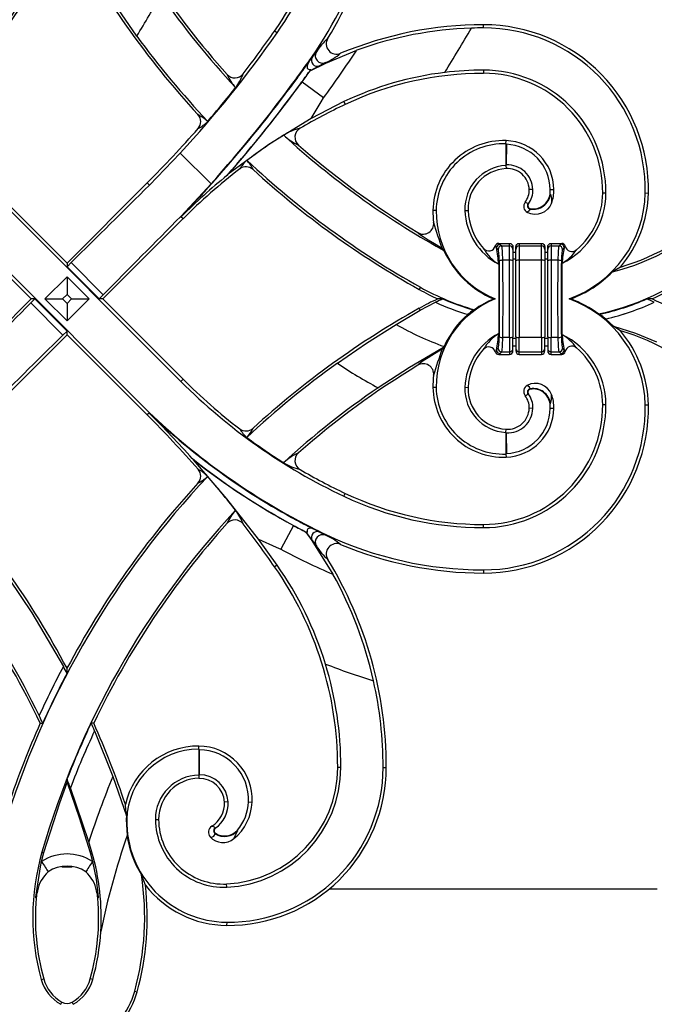
# Model space of a CAD drawing. Extents: x 0 to 27500, y 0 to 20000.
# Drawn here: x 18936 to 19119, y 16923 to 17207 of the extents above; entities that cross this region are included whole.
import ezdxf

# ---------------------------------------------------------------- set-up
doc = ezdxf.new("R2010")
doc.units = 0
doc.layers.add('YKK_A1', color=4, linetype='CONTINUOUS')

msp = doc.modelspace()

# ---------------------------------------------------------------- linework, layer by layer
at = {"layer": 'YKK_A1'}
for p, q in [((18970.12, 17201.98), (18960.09, 17216.71)), ((19010.55, 17202.91), (19009.8, 17203.44)), ((19070, 17204.33), (19070, 17205.25)), ((19020.67, 17195.84), (19021.84, 17197.42)), ((19024.55, 17194.19), (19033.49, 17197.91)), ((19018.56, 17193.03), (19020.67, 17195.84)), ((19019.61, 17194.43), (19019.05, 17193.68)), ((19019.75, 17194.62), (19019.31, 17193.83)), ((19019.75, 17194.62), (19019.61, 17194.43)), ((19020.08, 17192.01), (19024.55, 17194.19)), ((19020.52, 17195.94), (19020.67, 17195.84)), ((19024.48, 17194.35), (19022.73, 17193.43)), ((19024.55, 17194.19), (19024.48, 17194.35)), ((19016.17, 17189.86), (19018.56, 17193.03)), ((19019.05, 17193.68), (19016.77, 17190.65)), ((19019.17, 17193.33), (19019.16, 17192.97)), ((19019.16, 17192.97), (19019.24, 17192.73)), ((19019.31, 17193.83), (19019.17, 17193.33)), ((19019.24, 17192.73), (19019.39, 17192.53)), ((19019.39, 17192.53), (19019.57, 17192.42)), ((19019.57, 17192.42), (19019.88, 17192.34)), ((19019.88, 17192.34), (19020.27, 17192.35)), ((19022.73, 17193.43), (19020.08, 17192.01)), ((19020.08, 17192.01), (19020.08, 17192.01)), ((19070, 17192.17), (19070, 17191.25)), ((19016.39, 17190.15), (19016.17, 17189.86)), ((19016.28, 17189.79), (19016.17, 17189.86)), ((19016.17, 17189.86), (19016.17, 17189.86)), ((19016.49, 17190.28), (19016.39, 17190.15)), ((19016.51, 17190.31), (19016.49, 17190.28)), ((19016.54, 17190.35), (19016.51, 17190.31)), ((19016.56, 17190.38), (19016.54, 17190.35)), ((19016.59, 17190.41), (19016.56, 17190.38)), ((19016.61, 17190.45), (19016.59, 17190.41)), ((19016.64, 17190.48), (19016.61, 17190.45)), ((19016.67, 17190.52), (19016.64, 17190.48)), ((19016.69, 17190.55), (19016.67, 17190.52)), ((19016.72, 17190.59), (19016.69, 17190.55)), ((19016.74, 17190.62), (19016.72, 17190.59)), ((19016.77, 17190.65), (19016.74, 17190.62)), ((19017.68, 17188.76), (19017.71, 17188.73)), ((19023.94, 17184.18), (19017.71, 17188.73)), ((19029.8, 17183.1), (19020.38, 17178.25)), ((19020.38, 17178.25), (19023.23, 17182.99)), ((19023.23, 17182.99), (19023.94, 17184.18)), ((19029.8, 17183.1), (19030.18, 17182.3)), ((19020.38, 17178.25), (19008.12, 17170.74)), ((19076.47, 17170.94), (19076.5, 17171.86)), ((19008.12, 17170.74), (18996.46, 17162.16)), ((19076.47, 17170.94), (19076.44, 17164.73)), ((19076.6, 17170.81), (19076.47, 17170.94)), ((19076.6, 17170.81), (19076.57, 17164.86)), ((18973.76, 17159.05), (18982.64, 17168.27)), ((18982.64, 17168.27), (18991.49, 17159.42)), ((19076.57, 17164.86), (19076.44, 17164.73)), ((19076.44, 17164.73), (19076.5, 17163.81)), ((18996.1, 17161.81), (18996.46, 17162.16)), ((18982.8, 17102.47), (18926.23, 17159.04)), ((18950, 17136.57), (18926.88, 17159.69)), ((18950, 17136.57), (18973.12, 17159.69)), ((18973.76, 17159.05), (18973.12, 17159.69)), ((18991.49, 17159.42), (18982.82, 17150.02)), ((19084.23, 17157.78), (19083.18, 17157.75)), ((19089.24, 17157.74), (19090.29, 17157.75)), ((19089.17, 17156.47), (19089.3, 17156.45)), ((19089.3, 17156.45), (19089.59, 17155.26)), ((19089.59, 17155.26), (19089.59, 17153.83)), ((19105.28, 17156.74), (19104.36, 17156.75)), ((19116.6, 17156.77), (19117.52, 17156.75)), ((19056.37, 17151.74), (19055.45, 17151.75)), ((19064.65, 17151.71), (19065.57, 17151.75)), ((19082, 17154.13), (19082.84, 17153.72)), ((19083.24, 17151.72), (19082.63, 17151.16)), ((19082.95, 17153.64), (19082.84, 17153.72)), ((19083.47, 17152.15), (19083.24, 17151.72)), ((19083.5, 17152.28), (19083.47, 17152.15)), ((19088.48, 17152.08), (19087.62, 17151.38)), ((19089.11, 17152.87), (19088.48, 17152.08)), ((19089.59, 17153.83), (19089.11, 17152.87)), ((18939.68, 17126.25), (18916.55, 17149.37)), ((18917.2, 17150.02), (18973.77, 17093.45)), ((18960.32, 17126.25), (18983.45, 17149.37)), ((18982.82, 17150.02), (18982.81, 17150.01)), ((18982.81, 17150.01), (18983.45, 17149.37)), ((18982.98, 17150.02), (18982.82, 17150.02)), ((18982.82, 17150.02), (18982.82, 17150.02)), ((18982.98, 17150.02), (18982.82, 17150.02)), ((18982.98, 17150.02), (18982.98, 17150.02)), ((19083.66, 17150.76), (19082.63, 17151.16)), ((19084.6, 17150.6), (19083.66, 17150.76)), ((19085.75, 17150.65), (19084.6, 17150.6)), ((19086.71, 17150.91), (19085.75, 17150.65)), ((19087.62, 17151.38), (19086.71, 17150.91)), ((19051.21, 17145.22), (19051.11, 17145.37)), ((19051.38, 17145.02), (19051.21, 17145.22)), ((19051.85, 17144.66), (19051.38, 17145.02)), ((19052.62, 17144.12), (19051.85, 17144.66)), ((19054.03, 17143.21), (19052.62, 17144.12)), ((19055.86, 17142.08), (19054.03, 17143.21)), ((19058.07, 17140.76), (19055.86, 17142.08)), ((19057.94, 17140.53), (19058.07, 17140.76)), ((19058.62, 17140.15), (19058.07, 17140.76)), ((19073.42, 17141.52), (19073.56, 17141.81)), ((19073.71, 17141.14), (19073.42, 17141.52)), ((19073.56, 17141.81), (19073.78, 17142.05)), ((19073.79, 17140.96), (19073.71, 17141.14)), ((19074.25, 17140.5), (19073.79, 17140.96)), ((19074.38, 17142.25), (19074.79, 17141.95)), ((19074.38, 17142.25), (19077.5, 17142.25)), ((19074.79, 17141.95), (19075.24, 17141.5)), ((19075.24, 17141.5), (19077.5, 17141.5)), ((19077.5, 17141.5), (19077.5, 17142.25)), ((19077.5, 17142.25), (19077.88, 17142.17)), ((19077.5, 17137.37), (19077.5, 17141.5)), ((19077.88, 17142.17), (19078.21, 17141.95)), ((19078.21, 17141.95), (19078.42, 17141.63)), ((19078.42, 17141.63), (19078.5, 17141.24)), ((19078.5, 17141.24), (19078.5, 17140.5)), ((19078.5, 17140.5), (19078.5, 17137.2)), ((19079.3, 17141.24), (19079.38, 17141.63)), ((19079.3, 17140.5), (19079.3, 17141.24)), ((19079.3, 17137.2), (19079.3, 17140.5)), ((19079.38, 17141.63), (19079.59, 17141.95)), ((19079.59, 17141.95), (19079.92, 17142.17)), ((19079.92, 17142.17), (19080.3, 17142.25)), ((19080.3, 17142.25), (19080.3, 17141.5)), ((19080.3, 17142.25), (19086.7, 17142.25)), ((19080.3, 17141.5), (19080.3, 17137.37)), ((19080.3, 17141.5), (19086.7, 17141.5)), ((19086.7, 17141.5), (19086.7, 17142.25)), ((19086.7, 17142.25), (19087.08, 17142.17)), ((19086.7, 17137.37), (19086.7, 17141.5)), ((19087.08, 17142.17), (19087.41, 17141.95)), ((19087.41, 17141.95), (19087.62, 17141.63)), ((19087.62, 17141.63), (19087.7, 17141.24)), ((19087.7, 17141.24), (19087.7, 17140.5)), ((19087.7, 17140.5), (19087.7, 17137.2)), ((19088.5, 17141.24), (19088.58, 17141.63)), ((19088.5, 17140.5), (19088.5, 17141.24)), ((19088.5, 17137.2), (19088.5, 17140.5)), ((19088.58, 17141.63), (19088.79, 17141.95)), ((19088.79, 17141.95), (19089.12, 17142.17)), ((19089.12, 17142.17), (19089.5, 17142.25)), ((19089.5, 17142.25), (19089.5, 17141.5)), ((19089.5, 17142.25), (19092.56, 17142.25)), ((19089.5, 17141.5), (19089.5, 17137.37)), ((19089.5, 17141.5), (19091.76, 17141.5)), ((19091.76, 17141.5), (19092.24, 17141.98)), ((19093.23, 17140.99), (19092.75, 17140.5)), ((19077.5, 17137.37), (19075.56, 17137.37)), ((19077.5, 17115.12), (19077.5, 17137.37)), ((19078.5, 17139.75), (19079.3, 17139.75)), ((19079.3, 17137.7), (19078.5, 17137.7)), ((19080.3, 17137.37), (19080.3, 17115.12)), ((19086.7, 17137.37), (19080.3, 17137.37)), ((19086.7, 17115.12), (19086.7, 17137.37)), ((19087.7, 17139.75), (19088.5, 17139.75)), ((19088.5, 17137.7), (19087.7, 17137.7)), ((19089.5, 17137.37), (19089.5, 17115.12)), ((19091.44, 17137.37), (19089.5, 17137.37)), ((18950, 17135.52), (18951.17, 17136.69)), ((18950, 17136.57), (18950, 17135.52)), ((18950, 17135.52), (18959.27, 17126.25)), ((18960.44, 17127.41), (18951.17, 17136.69)), ((18951.17, 17136.69), (18951.17, 17136.69)), ((18960.44, 17127.41), (18951.17, 17136.69)), ((19074.42, 17136.23), (19074.42, 17116.27)), ((19078.5, 17137.2), (19078.5, 17115.29)), ((19079.3, 17115.29), (19079.3, 17137.2)), ((19087.7, 17137.2), (19087.7, 17115.29)), ((19088.5, 17115.29), (19088.5, 17137.2)), ((19092.58, 17136.48), (19092.58, 17116.01)), ((19109.45, 17135.42), (19107.16, 17134.03)), ((18943.64, 17126.25), (18950, 17132.61)), ((18950, 17132.61), (18950, 17127.56)), ((18950, 17132.61), (18956.36, 17126.25)), ((19051.83, 17129.61), (19051.46, 17128.96)), ((18939.68, 17126.25), (18916.55, 17103.12)), ((18939.56, 17125.08), (18940.73, 17126.25)), ((18940.73, 17126.25), (18939.68, 17126.25)), ((18950, 17116.97), (18940.73, 17126.25)), ((18950, 17119.88), (18943.64, 17126.25)), ((18943.64, 17126.25), (18948.69, 17126.25)), ((18950, 17127.56), (18948.69, 17126.25)), ((18948.69, 17126.25), (18950, 17124.93)), ((18951.31, 17126.25), (18950, 17127.56)), ((18950, 17124.93), (18951.31, 17126.25)), ((18956.36, 17126.25), (18950, 17119.88)), ((18951.31, 17126.25), (18956.36, 17126.25)), ((18959.27, 17126.25), (18960.44, 17127.41)), ((18960.32, 17126.25), (18959.27, 17126.25)), ((18960.32, 17126.25), (18983.45, 17103.12)), ((18960.44, 17127.41), (18960.44, 17127.41)), ((19058.32, 17126.25), (19056.82, 17126.25)), ((19073.4, 17126.25), (19072.94, 17126.25)), ((19095.16, 17126.25), (19094.65, 17126.25)), ((19118.61, 17126.25), (19117.11, 17126.25)), ((18939.56, 17125.08), (18948.83, 17115.81)), ((18939.56, 17125.08), (18939.56, 17125.08)), ((18939.56, 17125.08), (18948.83, 17115.81)), ((18950, 17124.93), (18950, 17119.88)), ((19051.77, 17122.97), (19051.46, 17123.53)), ((19051.77, 17122.97), (19056.21, 17125.29)), ((19056.21, 17125.29), (19056.21, 17125.29)), ((19067.1, 17123.07), (19067.39, 17123.12)), ((19044.85, 17118.9), (19051.77, 17122.97)), ((19065.46, 17121.75), (19065.46, 17121.75)), ((19103.5, 17121.83), (19103.19, 17121.9)), ((19105.23, 17120.45), (19105.23, 17120.45)), ((19107.53, 17118.26), (19105.23, 17120.45)), ((19036.28, 17113.46), (19044.85, 17118.9)), ((19109.45, 17117.07), (19107.53, 17118.26)), ((19113.88, 17116.29), (19107.53, 17118.26)), ((18950, 17115.92), (18926.88, 17092.8)), ((18948.83, 17115.81), (18950, 17116.97)), ((18948.83, 17115.81), (18948.83, 17115.81)), ((18950, 17115.92), (18950, 17116.97)), ((18950, 17115.92), (18973.12, 17092.8)), ((19077.5, 17115.12), (19075.56, 17115.12)), ((19077.5, 17115.12), (19077.5, 17110.99)), ((19078.5, 17111.99), (19078.5, 17115.29)), ((19079.3, 17114.79), (19078.5, 17114.79)), ((19079.3, 17115.29), (19079.3, 17111.99)), ((19086.7, 17115.12), (19080.3, 17115.12)), ((19080.3, 17110.99), (19080.3, 17115.12)), ((19086.7, 17115.12), (19086.7, 17110.99)), ((19087.7, 17111.99), (19087.7, 17115.29)), ((19088.5, 17114.79), (19087.7, 17114.79)), ((19088.5, 17115.29), (19088.5, 17111.99)), ((19091.44, 17115.12), (19089.5, 17115.12)), ((19089.5, 17110.99), (19089.5, 17115.12)), ((19119.95, 17113.75), (19113.88, 17116.29)), ((19027.94, 17107.72), (19036.28, 17113.46)), ((19057.96, 17111.91), (19048.7, 17106.51)), ((19058.07, 17111.73), (19055.86, 17110.42)), ((19058.5, 17112.21), (19057.96, 17111.91)), ((19057.96, 17111.91), (19058.07, 17111.73)), ((19058.5, 17112.21), (19058.07, 17111.73)), ((19058.65, 17112.54), (19058.5, 17112.21)), ((19074.25, 17111.99), (19073.79, 17111.53)), ((19078.5, 17112.75), (19079.3, 17112.75)), ((19078.5, 17111.25), (19078.5, 17111.99)), ((19079.3, 17111.99), (19079.3, 17111.25)), ((19087.7, 17112.75), (19088.5, 17112.75)), ((19087.7, 17111.25), (19087.7, 17111.99)), ((19088.5, 17111.99), (19088.5, 17111.25)), ((19093.23, 17111.51), (19092.75, 17111.99)), ((19054.03, 17109.28), (19052.62, 17108.37)), ((19055.86, 17110.42), (19054.03, 17109.28)), ((19073.71, 17111.36), (19073.42, 17110.97)), ((19073.42, 17110.97), (19073.56, 17110.68)), ((19073.56, 17110.68), (19073.78, 17110.45)), ((19073.79, 17111.53), (19073.71, 17111.36)), ((19074.38, 17110.25), (19074.79, 17110.54)), ((19074.38, 17110.25), (19077.5, 17110.25)), ((19074.79, 17110.54), (19075.24, 17110.99)), ((19075.24, 17110.99), (19077.5, 17110.99)), ((19077.5, 17110.99), (19077.5, 17110.25)), ((19077.5, 17110.25), (19077.88, 17110.32)), ((19077.88, 17110.32), (19078.21, 17110.54)), ((19078.21, 17110.54), (19078.42, 17110.87)), ((19078.42, 17110.87), (19078.5, 17111.25)), ((19079.3, 17111.25), (19079.38, 17110.87)), ((19079.38, 17110.87), (19079.59, 17110.54)), ((19079.59, 17110.54), (19079.92, 17110.32)), ((19079.92, 17110.32), (19080.3, 17110.25)), ((19080.3, 17110.99), (19086.7, 17110.99)), ((19080.3, 17110.25), (19080.3, 17110.99)), ((19080.3, 17110.25), (19086.7, 17110.25)), ((19086.7, 17110.99), (19086.7, 17110.25)), ((19086.7, 17110.25), (19087.08, 17110.32)), ((19087.08, 17110.32), (19087.41, 17110.54)), ((19087.41, 17110.54), (19087.62, 17110.87)), ((19087.62, 17110.87), (19087.7, 17111.25)), ((19088.5, 17111.25), (19088.58, 17110.87)), ((19088.58, 17110.87), (19088.79, 17110.54)), ((19088.79, 17110.54), (19089.12, 17110.32)), ((19089.12, 17110.32), (19089.5, 17110.25)), ((19089.5, 17110.99), (19091.76, 17110.99)), ((19089.5, 17110.25), (19089.5, 17110.99)), ((19089.5, 17110.25), (19092.56, 17110.25)), ((19091.76, 17110.99), (19092.24, 17110.51)), ((19092.56, 17110.25), (19092.9, 17110.3)), ((19092.9, 17110.3), (19093.19, 17110.47)), ((19048.7, 17106.51), (19039.67, 17100.65)), ((19051.21, 17107.27), (19051.11, 17107.12)), ((19051.38, 17107.47), (19051.21, 17107.27)), ((19051.85, 17107.83), (19051.38, 17107.47)), ((19052.62, 17108.37), (19051.85, 17107.83)), ((18982.8, 17102.47), (18983.45, 17103.12)), ((19056.37, 17100.76), (19055.45, 17100.75)), ((19064.65, 17100.78), (19065.57, 17100.75)), ((19083.66, 17101.74), (19082.63, 17101.33)), ((19083.24, 17100.77), (19082.63, 17101.33)), ((19083.47, 17100.34), (19083.24, 17100.77)), ((19083.48, 17100.28), (19083.47, 17100.34)), ((19084.6, 17101.9), (19083.66, 17101.74)), ((19085.76, 17101.84), (19084.6, 17101.9)), ((19086.71, 17101.58), (19085.76, 17101.84)), ((19087.62, 17101.12), (19086.71, 17101.58)), ((19088.48, 17100.42), (19087.62, 17101.12)), ((19089.11, 17099.62), (19088.48, 17100.42)), ((19082, 17098.36), (19082.84, 17098.77)), ((19082.9, 17098.81), (19082.84, 17098.77)), ((19082.95, 17098.84), (19082.9, 17098.81)), ((19083.5, 17100.21), (19083.48, 17100.28)), ((19089.59, 17098.67), (19089.11, 17099.62)), ((19089.59, 17097.23), (19089.59, 17098.67)), ((19084.23, 17094.71), (19083.18, 17094.75)), ((19089.17, 17096.02), (19089.3, 17096.04)), ((19089.24, 17094.76), (19090.29, 17094.75)), ((19089.3, 17096.04), (19089.59, 17097.23)), ((19105.28, 17095.75), (19104.36, 17095.75)), ((19116.6, 17095.73), (19117.52, 17095.75)), ((18973.77, 17093.45), (18973.12, 17092.8)), ((18973.77, 17093.45), (18973.77, 17093.26)), ((18973.77, 17093.27), (18973.77, 17093.45)), ((18973.77, 17093.26), (18973.77, 17093.27)), ((19076.44, 17087.77), (19076.5, 17088.68)), ((19076.57, 17087.63), (19076.44, 17087.77)), ((19076.44, 17087.77), (19076.47, 17081.55)), ((19076.57, 17087.63), (19076.6, 17081.69)), ((19076.6, 17081.69), (19076.47, 17081.55)), ((19076.47, 17081.55), (19076.5, 17080.63)), ((18986.11, 17080.21), (18986.49, 17079.86)), ((18996.08, 17068.62), (18986.49, 17079.86)), ((19029.79, 17069.37), (19030.18, 17070.2)), ((19005.15, 17057), (18996.08, 17068.62)), ((19015.26, 17060.94), (19011.6, 17054.16)), ((19015.28, 17060.98), (19015.26, 17060.94)), ((19016.11, 17062.51), (19016.17, 17062.63)), ((19019.64, 17060.72), (19016.17, 17062.63)), ((19022.73, 17059.07), (19019.64, 17060.72)), ((19070, 17060.33), (19070, 17061.25)), ((19018.86, 17059.06), (19020.67, 17056.65)), ((19018.86, 17059.06), (19020.59, 17056.6)), ((19018.86, 17059.06), (19018.86, 17059.06)), ((19019.19, 17059.63), (19019.15, 17059.31)), ((19019.15, 17059.31), (19019.22, 17058.92)), ((19019.27, 17059.82), (19019.19, 17059.63)), ((19019.42, 17059.98), (19019.27, 17059.82)), ((19019.69, 17060.11), (19019.42, 17059.98)), ((19019.98, 17060.16), (19019.69, 17060.11)), ((19020.66, 17060.06), (19019.98, 17060.16)), ((19021.38, 17059.78), (19020.66, 17060.06)), ((19024.48, 17058.14), (19022.73, 17059.07)), ((19024.58, 17058.37), (19024.48, 17058.14)), ((19010.52, 17049.56), (19005.15, 17057)), ((19005.15, 17057), (19010.29, 17054.71)), ((19020.59, 17056.6), (19020.67, 17056.65)), ((19020.59, 17056.6), (19026.64, 17046.88)), ((19020.67, 17056.65), (19021.84, 17055.08)), ((19010.29, 17054.71), (19011.6, 17054.16)), ((18929.88, 17050.51), (18939.91, 17035.78)), ((19010.52, 17049.56), (19009.8, 17049.05)), ((19070, 17048.17), (19070, 17047.25)), ((18939.91, 17035.78), (18948.97, 17020.34)), ((18948.97, 17020.34), (18948.97, 17020.34)), ((18950, 17018.39), (18950, 17019.8)), ((18941.98, 17006.15), (18941.98, 17006.15)), ((18942.29, 17004), (18943.01, 17004.01)), ((18957.71, 17004), (18956.99, 17004.01)), ((18957.96, 17001.8), (18957.96, 17001.8)), ((18957.96, 17001.8), (18963.22, 16988.61)), ((18987.99, 16996.46), (18987.98, 16989.01)), ((18987.99, 16996.46), (18988, 16997.38)), ((18988.12, 16996.33), (18987.99, 16996.46)), ((18988.12, 16996.33), (18988.12, 16989.14)), ((19028.92, 16991.25), (19028, 16991.25)), ((19041.08, 16991.25), (19042, 16991.25)), ((18947.89, 16981.07), (18950, 16986.86)), ((18950, 16987.85), (18950, 16986.86)), ((18950, 16986.86), (18953.54, 16976.85)), ((18963.22, 16988.61), (18967.1, 16977.33)), ((18988.12, 16989.14), (18987.98, 16989.01)), ((18987.98, 16989.01), (18988, 16988.09)), ((18956.3, 16969.81), (18950.98, 16985.31)), ((18950.98, 16985.31), (18950.98, 16985.31)), ((18996.4, 16981.31), (18995.36, 16981.25)), ((19002.3, 16981.29), (19003.35, 16981.25)), ((18943.34, 16966.68), (18947.89, 16981.07)), ((18966.92, 16979.06), (18966.82, 16980.56)), ((18967.1, 16977.33), (18966.92, 16979.06)), ((18953.54, 16976.85), (18956.66, 16966.68)), ((18967.1, 16977.33), (18967.05, 16976.23)), ((18967.05, 16976.23), (18967.33, 16971.64)), ((18967.22, 16976.23), (18967.05, 16976.23)), ((18975.48, 16976.24), (18976.39, 16976.25)), ((18992.7, 16973.75), (18992.66, 16973.8)), ((18992.74, 16973.7), (18992.7, 16973.75)), ((18998.59, 16971.71), (18999.2, 16973.1)), ((18999.11, 16973.18), (18999.2, 16973.1)), ((18991.24, 16971.24), (18991.61, 16971.17)), ((18991.61, 16971.17), (18991.92, 16971.2)), ((18991.92, 16971.2), (18992.15, 16971.3)), ((18992.15, 16971.3), (18992.33, 16971.46)), ((18992.33, 16971.46), (18992.47, 16971.67)), ((18992.47, 16971.67), (18992.58, 16971.9)), ((18992.58, 16971.9), (18992.69, 16972.15)), ((18992.72, 16972.21), (18992.69, 16972.15)), ((18992.76, 16972.26), (18992.72, 16972.21)), ((18998.1, 16970.73), (18998.59, 16971.71)), ((18957.19, 16966.83), (18956.3, 16969.81)), ((18942.66, 16964.09), (18943.34, 16966.68)), ((18942.79, 16966.84), (18943.34, 16966.68)), ((18957.19, 16966.83), (18956.66, 16966.68)), ((18956.66, 16966.68), (18957.34, 16964.09)), ((18941, 16953.81), (18942.32, 16962.62)), ((18942.32, 16962.62), (18942.66, 16964.09)), ((18942.66, 16964.09), (18942.94, 16963.67)), ((18942.94, 16963.67), (18943.21, 16963.26)), ((18943.21, 16963.26), (18943.48, 16962.86)), ((18943.48, 16962.86), (18943.73, 16962.48)), ((18943.73, 16962.48), (18943.97, 16962.11)), ((18943.97, 16962.11), (18944.2, 16961.77)), ((18944.2, 16961.77), (18944.41, 16961.46)), ((18944.41, 16961.46), (18944.6, 16961.17)), ((18949.48, 16962.55), (18950.52, 16962.55)), ((18955.59, 16961.46), (18955.4, 16961.17)), ((18955.8, 16961.77), (18955.59, 16961.46)), ((18956.03, 16962.11), (18955.8, 16961.77)), ((18956.27, 16962.48), (18956.03, 16962.11)), ((18956.52, 16962.86), (18956.27, 16962.48)), ((18956.79, 16963.26), (18956.52, 16962.86)), ((18957.06, 16963.67), (18956.79, 16963.26)), ((18957.34, 16964.09), (18957.06, 16963.67)), ((18957.34, 16964.09), (18958.36, 16959)), ((18958.36, 16959), (18959, 16953.81)), ((18972.59, 16957.33), (18971.44, 16960.28)), ((18958.51, 16955.65), (18959, 16953.82)), ((18996.04, 16956.73), (18996, 16957.65)), ((19025.6, 16956.25), (19120, 16956.25)), ((18940.98, 16953.65), (18941, 16953.81)), ((18941.1, 16953.52), (18940.98, 16953.65)), ((18941, 16953.79), (18941, 16953.81)), ((18941, 16953.73), (18941, 16953.79)), ((18941.12, 16953.67), (18941, 16953.73)), ((18941.1, 16953.52), (18941.12, 16953.67)), ((18958.92, 16953.69), (18958.88, 16953.67)), ((18958.88, 16953.67), (18958.9, 16953.52)), ((18958.9, 16953.52), (18959.02, 16953.65)), ((18959, 16953.73), (18958.92, 16953.69)), ((18959, 16953.82), (18959, 16953.81)), ((18959, 16953.81), (18959.02, 16953.65)), ((18959, 16953.81), (18959, 16953.79)), ((18959, 16953.79), (18959, 16953.73)), ((18959, 16953.73), (18959.01, 16953.72)), ((18959.01, 16953.72), (18959.02, 16953.65)), ((18996.01, 16946.62), (18996, 16945.7)), ((18942.57, 16930.12), (18943.29, 16930.31)), ((18957.43, 16930.12), (18956.71, 16930.31)), ((18969.49, 16926.79), (18970.21, 16926.59)), ((18948.18, 16922.98), (18948.54, 16923.63)), ((18951.82, 16922.98), (18951.46, 16923.63))]:
    msp.add_line(p, q, dxfattribs=at)
for centre, radius, start, end in [((18723.02, 17353.23), 243.74, 317.0468, 343.9058), ((18723.02, 17353.23), 256.26, 316.6778, 342.2648), ((18927.1, 17261.25), 100.9, 325.0468, 0), ((18927.1, 17261.25), 101.82, 325.0468, 0), ((18927.1, 17261.25), 113.98, 325.0468, 0), ((18927.1, 17261.25), 114.9, 328.5741, 0), ((18723.02, 17353.23), 243, 318.0917, 334.4689), ((19176.98, 17353.23), 243, 205.5311, 221.9083), ((18723.02, 17353.23), 257, 317.4222, 332.0303), ((19176.98, 17353.23), 257, 207.9697, 222.5778), ((18723.02, 17353.23), 289.72, 328.5297, 331.2463), ((19176.98, 17353.23), 243.74, 214.8741, 222.9532), ((18742.62, 17390.19), 326.9, 317.2438, 325.0468), ((18742.62, 17390.19), 325.98, 322.3532, 325.0468), ((19070, 17098.19), 107.05, 90, 112.6085), ((19070.01, 17097.26), 107.07, 91.8769, 109.9396), ((18742.62, 17390.19), 373.45, 327.8557, 330.1419), ((19070, 17098.19), 106.14, 90, 91.8899), ((19070, 17157.72), 47.53, 358.8291, 90), ((19070, 17157.72), 46.61, 358.8291, 90), ((19176.98, 17353.23), 256.26, 216.1728, 223.3222), ((19036.73, 17188.22), 17.5, 131.4441, 148.2864), ((19027.65, 17199.74), 2.97, 147.3922, 293.7903), ((19023.67, 17196.32), 2.13, 149.1805, 292.1847), ((18742.62, 17390.19), 348.68, 323.7835, 326.5329), ((19017.56, 17210.58), 17.65, 293.08, 309.7603), ((18742.62, 17390.19), 339.06, 323.7835, 325.0468), ((18742.62, 17390.19), 339.19, 323.7835, 324.7887), ((19022.09, 17194.97), 1.67, 148.4852, 292.5214), ((18742.62, 17390.19), 340.93, 323.7835, 324.5279), ((18742.62, 17390.19), 340.97, 323.7835, 324.4628), ((19021.19, 17191.61), 1.18, 140.8212, 159.7828), ((19069.98, 17098.64), 93.52, 96.8474, 115.4388), ((19070, 17098.19), 93.05, 90, 115.3338), ((19070, 17098.19), 93.97, 90, 96.8294), ((19070, 17156.89), 35.28, 359.7666, 90), ((19070, 17156.89), 34.36, 359.7666, 90), ((18694.07, 17425.75), 399.37, 316.3376, 323.7835), ((18694.07, 17425.75), 399.24, 318.1572, 323.7835), ((18694.07, 17425.75), 401.11, 318.8496, 323.7835), ((18998.36, 17192.91), 2.98, 221.7876, 322.4738), ((19008.07, 17195.97), 12.96, 202.9206, 222.9188), ((18694.07, 17425.75), 401.15, 318.9214, 323.7835), ((18988.33, 17195.27), 13.08, 321.6018, 341.3786), ((18742.62, 17390.19), 326.72, 319.3627, 321.5752), ((19101.8, 17031.01), 167.38, 115.3338, 120.3792), ((18981.89, 17167.81), 12.93, 47.9304, 63.116), ((18985.54, 17177.32), 2.99, 318.7159, 42.6331), ((18983.1, 17184.55), 10.32, 297.001, 316.2381), ((18742.62, 17390.19), 325.98, 315, 318.7712), ((19020.65, 17160.55), 15.27, 103.2429, 122.59), ((19018.65, 17172.84), 2.98, 120.2048, 228.9041), ((19101.8, 17031.01), 168.13, 122.1138, 126.4894), ((19176.98, 17353.23), 243.74, 227.5374, 240.7646), ((19023.07, 17184.84), 15.61, 227.0535, 245.921), ((19075.82, 17151.5), 20.37, 88.0768, 179.3159), ((19076.02, 17157.6), 14.27, 0.6002, 88.0768), ((19176.98, 17353.23), 243, 228.7296, 238.802), ((19075.82, 17151.5), 19.45, 88.0768, 179.3159), ((19076.02, 17157.6), 13.22, 0.6002, 87.4912), ((19008.43, 17158.6), 10.05, 131.0571, 149.5733), ((19176.98, 17353.23), 256.26, 226.8802, 240.7646), ((18993.61, 17158.77), 11.06, 25.4558, 42.0389), ((19101.8, 17031.01), 167.38, 127.5649, 135), ((19001.58, 17161.32), 2.99, 47.527, 127.6108), ((19176.98, 17353.23), 257, 227.5729, 240.7646), ((19077.24, 17152.15), 12.6, 93.6435, 181.9734), ((19077.24, 17152.15), 11.68, 93.6435, 181.9734), ((19076.9, 17157.54), 6.28, 1.8829, 93.6435), ((19076.9, 17157.54), 7.33, 1.8829, 92.5463), ((19101.8, 17031.01), 168.17, 128.9448, 134.9548), ((19077.6, 17157.56), 5.58, 322.0678, 1.8829), ((19077.6, 17157.56), 6.63, 323.7958, 1.8829), ((19079.56, 17157.63), 9.69, 353.1018, 0.6002), ((19079.56, 17157.63), 10.74, 339.221, 0.6002), ((19084.36, 17157.05), 4.98, 259.7345, 353.1433), ((19084.36, 17157.05), 4.85, 259.7403, 353.1357), ((19082.62, 17156.84), 22.66, 296.0849, 359.7666), ((19083.47, 17157.44), 33.14, 289.7143, 358.8291), ((19082.62, 17156.84), 21.74, 310.685, 359.7666), ((19083.47, 17157.44), 34.06, 319.7146, 358.8291), ((19083.47, 17151.41), 28.03, 179.3159, 186.4528), ((19083.47, 17151.41), 27.11, 179.3159, 248.1786), ((19082.8, 17152.34), 18.16, 181.9734, 242.5201), ((19082.8, 17152.34), 17.24, 181.9734, 222.237), ((19083.57, 17152.91), 1.98, 142.1211, 241.8226), ((19083.65, 17153.13), 1, 144.0721, 259.5515), ((19083.65, 17153.13), 0.868, 143.9837, 259.638), ((19090.72, 17199.11), 66.38, 286.3859, 314.9233), ((19090.72, 17199.11), 67.13, 284.1787, 314.7147), ((19052.67, 17147.9), 2.98, 238.3491, 6.9058), ((19196.83, 17190.09), 147.27, 196.5001, 199.5683), ((19090.72, 17199.11), 67.13, 240.7646, 241.4334), ((19083.47, 17151.41), 27.28, 204.372, 247.2785), ((19071.52, 17142.05), 1.98, 221.3179, 344.4587), ((19081.08, 17147.08), 12.74, 209.8058, 238.4457), ((19074.38, 17141.25), 1, 89.9175, 126.9306), ((19074.8, 17140.95), 1.01, 90.5081, 179.4919), ((18835.55, 17107), 240.65, 6.9765, 8.113), ((19075.25, 17140.49), 1.01, 90.5081, 179.4923), ((19077.5, 17140.5), 0.998, 0.1091, 90.1094), ((19080.3, 17140.5), 0.998, 89.8909, 179.8905), ((19086.7, 17140.5), 0.998, 0.1103, 90.1082), ((19089.5, 17140.5), 0.998, 89.8901, 179.8914), ((19091.75, 17140.49), 1.01, 0.5084, 89.492), ((19072.76, 17166.25), 31.12, 308.761, 309.533), ((19092.23, 17140.98), 1.01, 0.5078, 89.4918), ((19092.57, 17141.25), 0.994, 11.4933, 90.1373), ((19203.36, 17122.7), 111.63, 170.5707, 172.9068), ((19085.79, 17148.1), 13.46, 300.3004, 324.8167), ((19094.95, 17140.19), 1.9, 138.2462, 155.127), ((19095.48, 17141.84), 1.98, 191.2179, 311.2887), ((19075.37, 17135.47), 1.91, 84.3952, 115.1054), ((19077.74, 17135.78), 1.61, 61.8877, 98.6846), ((19080.06, 17135.78), 1.61, 81.3157, 118.112), ((19086.94, 17135.78), 1.61, 61.8886, 98.6837), ((19089.26, 17135.78), 1.61, 81.315, 118.1127), ((19091.63, 17135.47), 1.91, 64.894, 95.6052), ((19087.71, 17193.73), 73.48, 282.1573, 311.9225), ((19087.71, 17193.73), 74.22, 294.5997, 312.1959), ((19083.47, 17157.44), 33.31, 290.5376, 315.3396), ((19087.71, 17193.73), 74.22, 240.7646, 245.4003), ((19087.71, 17193.73), 73.48, 240.7646, 253.9451), ((19087.71, 17058.76), 74.22, 114.5997, 119.2354), ((19087.71, 17058.76), 73.61, 113.5369, 115.3409), ((19083.47, 17101.08), 27.11, 111.8214, 180.6841), ((19087.71, 17193.73), 73.61, 246.4631, 253.7381), ((19083.47, 17101.08), 27.28, 112.7215, 126.1206), ((19083.47, 17095.05), 33.14, 1.1709, 70.2857), ((19083.47, 17095.05), 33.31, 53.7082, 69.4624), ((19087.71, 17193.73), 73.61, 282.3826, 293.5369), ((19087.71, 17058.76), 73.61, 64.6591, 66.4631), ((19087.71, 17058.76), 74.22, 47.8041, 65.4003), ((19176.98, 16899.27), 257, 119.2354, 132.4271), ((19087.71, 17193.73), 75.35, 245.2834, 252.823), ((19087.71, 17193.73), 75.35, 245.2833, 252.8228), ((19083.47, 17101.08), 27.41, 126.6775, 131.0797), ((19087.71, 17193.73), 75.35, 283.4418, 294.7166), ((19087.71, 17193.73), 75.35, 283.442, 294.7167), ((19083.53, 17101.25), 27.32, 131.4002, 155.5967), ((19083.47, 17095.05), 33.44, 49.413, 53.2118), ((19087.71, 17193.73), 86.24, 240.1968, 250.3043), ((19082.8, 17100.15), 18.16, 117.4799, 178.0266), ((19081.08, 17105.41), 12.74, 121.5543, 150.1942), ((18835.55, 17145.5), 240.65, 351.887, 353.0235), ((19075.37, 17117.02), 1.91, 244.8946, 275.6048), ((19077.74, 17116.71), 1.61, 261.3154, 298.1123), ((19080.06, 17116.71), 1.61, 241.888, 278.6843), ((19086.94, 17116.71), 1.61, 261.3163, 298.1114), ((19089.26, 17116.71), 1.61, 241.8873, 278.685), ((19091.63, 17117.02), 1.91, 264.3948, 295.106), ((19203.36, 17129.8), 111.63, 187.0932, 189.4293), ((19082.62, 17095.66), 22.66, 0.2334, 63.9151), ((19085.79, 17104.39), 13.46, 35.1833, 59.6996), ((19090.72, 17053.38), 66.38, 45.0767, 73.6141), ((19083.47, 17095.05), 34.06, 1.1709, 40.2854), ((19196.83, 17062.4), 147.27, 160.4317, 163.4999), ((19082.8, 17100.15), 17.24, 137.763, 178.0266), ((19071.52, 17110.44), 1.98, 15.5468, 138.6768), ((19075.25, 17112), 1.01, 180.5077, 269.4919), ((19077.5, 17111.99), 0.998, 269.8906, 359.8909), ((19080.3, 17111.99), 0.998, 180.1095, 270.1091), ((19086.7, 17111.99), 0.998, 269.8918, 359.8897), ((19089.5, 17111.99), 0.998, 180.1086, 270.1099), ((19091.75, 17112), 1.01, 270.508, 359.4916), ((19095.48, 17110.66), 1.98, 48.7159, 168.7778), ((19082.62, 17095.66), 21.74, 0.2334, 49.315), ((19074.38, 17111.25), 1, 233.121, 270.0313), ((19074.8, 17111.54), 1.01, 180.5081, 269.4919), ((19092.23, 17111.52), 1.01, 270.5082, 359.4922), ((19072.76, 17086.24), 31.12, 50.467, 51.239), ((19092.57, 17111.24), 0.991, 309.0516, 348.5846), ((19094.95, 17112.3), 1.9, 204.873, 221.7538), ((19176.98, 16899.27), 256.26, 125.5648, 133.1198), ((19176.98, 16899.27), 243, 121.198, 131.2704), ((19087.71, 17193.73), 104.74, 235.2021, 242.7007), ((19052.67, 17104.59), 2.98, 353.0947, 121.6505), ((19083.47, 17101.08), 28.03, 173.5472, 180.6841), ((19101.8, 17221.48), 168.3, 225, 244.6662), ((19101.8, 17221.48), 167.38, 225, 232.4351), ((19176.98, 16899.27), 243.74, 124.2865, 132.4626), ((19075.82, 17100.99), 20.37, 180.6841, 271.9232), ((19075.82, 17100.99), 19.45, 180.6841, 271.9232), ((19077.24, 17100.34), 12.6, 178.0266, 266.3565), ((19077.24, 17100.34), 11.68, 178.0266, 266.3565), ((19083.57, 17099.58), 1.99, 118.2011, 217.8547), ((19083.65, 17099.36), 1, 100.4478, 215.9287), ((19084.36, 17095.44), 4.98, 6.8567, 100.2655), ((19077.6, 17094.93), 5.58, 358.1171, 37.9322), ((19083.65, 17099.36), 0.87, 100.4117, 216.1684), ((19077.6, 17094.93), 6.63, 358.1171, 36.1577), ((19084.36, 17095.44), 4.85, 6.8714, 100.2252), ((19079.56, 17094.86), 10.74, 359.3998, 20.779), ((19070, 17095.61), 35.28, 270, 0.2334), ((19070, 17095.61), 34.36, 270, 0.2334), ((19070, 17094.78), 47.53, 270, 1.1709), ((19070, 17094.78), 46.61, 270, 1.1709), ((19076.02, 17094.9), 14.27, 271.9232, 359.3998), ((19076.9, 17094.95), 6.28, 266.3565, 358.1171), ((19076.9, 17094.95), 7.33, 267.4537, 358.1171), ((19076.02, 17094.9), 13.22, 272.5088, 359.3998), ((19079.56, 17094.86), 9.69, 359.3998, 6.8982), ((18742.62, 16862.3), 325.98, 41.2288, 45), ((19109.14, 17235.1), 195.93, 226.2978, 241.6721), ((19109.14, 17235.1), 196.07, 226.3358, 241.6721), ((18742.62, 16862.3), 326.76, 41.8268, 44.9767), ((19001.58, 17091.17), 2.99, 232.3892, 312.4731), ((19008.43, 17093.9), 10.05, 210.4267, 228.9429), ((18993.61, 17093.72), 11.06, 317.9611, 334.5442), ((19101.8, 17221.48), 168.13, 233.5106, 237.8862), ((19023.07, 17067.65), 15.61, 114.079, 132.9465), ((19018.65, 17079.66), 2.98, 131.0961, 239.795), ((19109.14, 17235.1), 197.8, 231.539, 241.6721), ((19109.14, 17235.1), 197.85, 231.6874, 241.6721), ((19020.65, 17091.95), 15.27, 237.41, 256.7571), ((19176.98, 16899.27), 256.26, 136.6778, 162.2648), ((18985.54, 17075.17), 2.99, 317.3669, 41.2841), ((18981.89, 17084.68), 12.93, 296.884, 312.0696), ((18983.1, 17067.94), 10.32, 43.7619, 62.999), ((18742.62, 16862.3), 326.72, 38.4248, 40.6373), ((19101.8, 17221.48), 167.38, 239.6208, 244.6662), ((18723.02, 16899.27), 257, 27.9697, 42.5778), ((19176.98, 16899.27), 257, 137.4222, 152.0303), ((19070, 17154.3), 93.97, 244.6662, 270), ((19070, 17154.3), 93.05, 244.6662, 270), ((19176.98, 16899.27), 243.74, 137.0468, 163.9058), ((19008.07, 17056.53), 12.96, 137.0812, 157.0794), ((18988.33, 17057.23), 13.08, 18.6214, 38.3982), ((18723.02, 16899.27), 243, 25.5311, 41.9083), ((19176.98, 16899.27), 243, 138.0917, 154.4689), ((18998.36, 17059.59), 2.98, 37.5264, 138.2122), ((18742.62, 16862.3), 325.98, 34.9532, 37.6468), ((19101.8, 17221.48), 182.38, 241.6721, 242.947), ((19101.8, 17221.48), 182.34, 241.6721, 243.069), ((19101.8, 17221.48), 180.6, 241.6721, 243.5559), ((19138.27, 17279.89), 249.22, 240.6651, 242.03), ((19101.8, 17221.48), 180.47, 241.6721, 244.6662), ((19018.62, 17057.9), 1.19, 59.4048, 78.203), ((19022.09, 17057.52), 1.67, 67.4774, 211.5162), ((19023.67, 17056.17), 2.13, 67.8166, 210.8183), ((19017.56, 17041.91), 17.65, 50.2397, 66.92), ((19070, 17154.3), 106.14, 244.6662, 270), ((19036.73, 17064.28), 17.5, 211.7136, 228.5559), ((19027.65, 17052.76), 2.97, 66.2108, 212.6067), ((19070, 17154.3), 107.05, 247.3915, 270), ((19101.8, 17221.48), 190.09, 241.6721, 246.7086), ((18927.59, 16991.36), 101.32, 17.0276, 35.06), ((18927.1, 16991.25), 114.9, 0, 31.4259), ((18927.1, 16991.25), 100.9, 0, 34.9532), ((18926, 16991.03), 115.1, 12.643, 29.03), ((18728.37, 16903.05), 237.19, 25.7658, 34.8636), ((19101.8, 17221.48), 214.86, 248.9025, 252.8115), ((18927.1, 16991.25), 101.82, 0, 17.0071), ((19176.98, 16899.27), 258.17, 152.0312, 155.5422), ((19176.98, 16899.27), 258.17, 152.0312, 155.5423), ((19176.98, 16899.27), 256.34, 152.3077, 155.8831), ((18723.02, 16899.27), 256.34, 27.6923, 28.1856), ((18927.1, 16991.25), 113.98, 0, 12.657), ((19176.98, 16899.27), 257, 155.9507, 161.5587), ((18723.02, 16899.27), 243.66, 25.4598, 26.0198), ((19176.98, 16899.27), 243.66, 154.5402, 158.6799), ((18723.02, 16899.27), 256.34, 23.5774, 24.1169), ((18723.02, 16899.27), 257, 18.4413, 24.0493), ((19176.98, 16899.27), 241.83, 154.9133, 159.1569), ((19176.98, 16899.27), 241.83, 154.9131, 159.157), ((18987.83, 16975.86), 21.53, 89.5413, 167.3722), ((18987.83, 16975.86), 20.61, 89.5413, 178.9619), ((18987.88, 16981.9), 15.49, 357.5895, 89.5413), ((18987.88, 16981.9), 14.44, 357.5895, 89.0167), ((18996.45, 16991.25), 45.54, 269.4274, 0), ((18994.36, 16991.25), 33.64, 272.7888, 0), ((18996.45, 16991.25), 44.63, 269.4274, 0), ((18994.36, 16991.25), 34.56, 272.7888, 0), ((18723.02, 16899.27), 243.66, 20.6797, 21.3201), ((19176.98, 16899.27), 231.68, 157.3153, 162.2733), ((18988.19, 16976.3), 12.72, 90.9323, 180.236), ((18988.19, 16976.3), 11.8, 90.9323, 180.236), ((18988.12, 16980.84), 7.25, 3.1985, 90.9323), ((18988.12, 16980.84), 8.3, 3.1985, 90.0106), ((18987.69, 16980.82), 7.68, 301.4262, 3.1985), ((18987.69, 16980.82), 8.73, 305.3219, 3.1985), ((18988.99, 16981.85), 14.37, 309.3298, 357.5895), ((18988.99, 16981.85), 13.32, 319.4097, 357.5895), ((18996.3, 16975.7), 29.08, 178.9619, 269.4274), ((18995.09, 16976.32), 19.61, 180.236, 272.7888), ((18995.09, 16976.32), 18.7, 180.236, 272.7888), ((18992.72, 16972.57), 1.98, 121.0171, 221.8739), ((18991.58, 16972.8), 1.47, 42.9807, 85.6829), ((18993.25, 16972.99), 1.01, 125.8538, 236.0137), ((18993.26, 16972.99), 0.88, 126.2712, 235.7771), ((18995.41, 16976.3), 4.97, 236.6874, 319.7867), ((18995.41, 16976.32), 4.84, 236.8454, 319.7033), ((19176.98, 16899.27), 221.8, 160.9542, 168.3751), ((18996.3, 16975.7), 29.26, 187.9771, 211.821), ((18994.93, 16974.56), 4.96, 221.9123, 309.5883), ((19007.77, 16948.09), 67.63, 163.9058, 195.4095), ((18950, 16953.04), 13.27, 56.4202, 123.5798), ((18892.7, 16948.08), 67.16, 356.4802, 16.2096), ((18950, 16953.04), 9.77, 56.4202, 123.5798), ((18951.16, 16953.84), 9.84, 131.8435, 169.4419), ((18948.85, 16953.85), 9.83, 10.5233, 48.1914), ((18892.23, 16948.09), 80.15, 344.5905, 8.7489), ((18950.16, 16952.35), 9.28, 159.1916, 170.9643), ((18950, 16953.04), 8.9, 162.9581, 175.9026), ((18950, 16953.04), 8.9, 4.0974, 17.0419), ((18892.23, 16948.09), 80.89, 344.5905, 6.5586), ((18996.3, 16975.7), 30, 217.7761, 269.4274), ((19007.77, 16948.09), 66.89, 175.3444, 195.4095), ((18936.36, 16954.38), 4.68, 350.9957, 352.0597), ((18892.23, 16948.09), 66.89, 344.5905, 4.6556), ((18892.23, 16948.09), 67.63, 344.5905, 356.5006), ((18953.89, 16933.24), 11.74, 195.4095, 240.8833), ((18953.89, 16933.24), 11, 195.4095, 240.8833), ((18946.11, 16933.24), 11, 299.1167, 344.5905), ((18946.11, 16933.24), 11.74, 299.1167, 344.5905), ((18953.89, 16933.24), 25, 195.4095, 240.8833), ((18953.89, 16933.24), 24.26, 195.4095, 240.8833), ((18946.11, 16933.24), 24.26, 299.1167, 344.5905), ((18946.11, 16933.24), 25, 299.1167, 344.5905), ((18950, 16926.25), 3, 240.8833, 299.1167)]:
    msp.add_arc(centre, radius, start, end, dxfattribs=at)
for centre, major_axis, ratio, start_param, end_param in [((18951.89, 17199.03), (353.55, 353.55), 0.087489, 4.623087, 4.686789), ((19022.78, 17128.14), (353.55, 353.55), 0.087489, 1.596397, 1.660098), ((19074.22, 17136.52), (0, 4), 0.087489, 4.884419, 6.195919), ((19075.21, 17136.52), (0, 5), 0.069991, 4.884419, 6.195919), ((19091.79, 17136.52), (0, 5), 0.069991, 0.087266, 1.398766), ((19092.78, 17136.52), (0, 4), 0.087489, 0.087266, 1.398766), ((19070.04, 17126.25), (0, 65), 0.086143, 4.540359, 4.884419), ((19096.96, 17126.25), (0, 65), 0.086143, 1.398766, 1.742827), ((19069.05, 17126.25), (0, 64), 0.087489, 4.540359, 4.884419), ((19097.95, 17126.25), (0, 64), 0.087489, 1.398766, 1.742827), ((18877.22, 17124.36), (353.55, 353.55), 0.087489, 4.737989, 4.801691), ((18948.11, 17053.47), (353.55, 353.55), 0.087489, 1.481494, 1.545196), ((19074.22, 17115.98), (0, 4), 0.087489, 3.228859, 4.540359), ((19075.21, 17115.98), (0, 5), 0.069991, 3.228859, 4.540359), ((19091.79, 17115.98), (0, 5), 0.069991, 1.742827, 3.054326), ((19092.78, 17115.98), (0, 4), 0.087489, 1.742827, 3.054326), ((18949.52, 16967.57), (-3.56, -3.56), 0.992433, 0.559801, 0.7816), ((18950.48, 16967.57), (3.56, -3.56), 0.992433, 5.501585, 5.723384)]:
    msp.add_ellipse(centre, major_axis=major_axis, ratio=ratio, start_param=start_param, end_param=end_param, dxfattribs=at)

doc.saveas('drawing.dxf')
